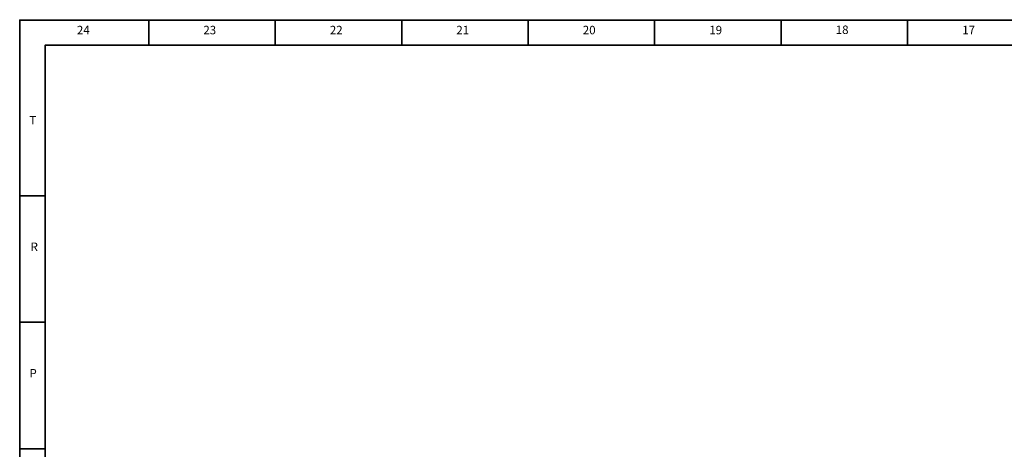
# Model space of a CAD drawing. Units: inches. Extents: x 0 to 11908, y 0 to 6720.
# Drawn here: x 0 to 3114, y 5362 to 6720 of the extents above; entities that cross this region are included whole.
import ezdxf

# ---------------------------------------------------------------- set-up
doc = ezdxf.new("R2010")
doc.units = ezdxf.units.IN
doc.header["$MEASUREMENT"] = 0
doc.layers.add('工程图边框', color=7, linetype='Continuous')
doc.styles.add('宋体', font='txt')

msp = doc.modelspace()

# ---------------------------------------------------------------- linework, layer by layer
at = {"layer": '工程图边框', "lineweight": 35}
msp.add_lwpolyline([(-0.001, 0), (9504.621, 0), (9504.621, 1187.437), (9504.621, 6718.874), (-0.001, 6718.874)], close=True, dxfattribs=at)
for points in [[(408.056, 6639.095), (408.056, 6718.874)], [(808.056, 6639.095), (808.056, 6718.874)], [(1208.056, 6639.095), (1208.056, 6718.874)], [(1608.056, 6639.095), (1608.056, 6718.874)], [(2008.056, 6640.295), (2008.056, 6720.073)], [(2408.056, 6639.095), (2408.056, 6718.874)], [(2808.056, 6639.095), (2808.056, 6718.874)], [(80.084, 79.779), (9424.537, 79.779), (9424.537, 6639.095), (80.084, 6639.095), (80.084, 79.779)], [(80.013, 6163.243), (-0.001, 6163.243)], [(80.013, 5763.243), (-0.001, 5763.243)], [(80.013, 5363.243), (-0.001, 5363.243)]]:
    msp.add_lwpolyline(points, dxfattribs=at)

# ---------------------------------------------------------------- texts
at = {"layer": '工程图边框', "char_height": 26.73, "attachment_point": 7, "style": '宋体'}
for s, insert in [('24', (180.852, 6665.591)), ('23', (580.852, 6665.591)), ('22', (980.852, 6665.591)), ('21', (1380.852, 6665.591)), ('20', (1780.852, 6665.591)), ('19', (2180.852, 6665.591)), ('18', (2580.852, 6666.509)), ('17', (2980.852, 6665.591)), ('T', (30.868, 6380.446)), ('R', (34.444, 5980.441)), ('P', (30.868, 5580.446))]:
    msp.add_mtext(s, dxfattribs=dict(at, insert=insert))

doc.saveas('drawing.dxf')
